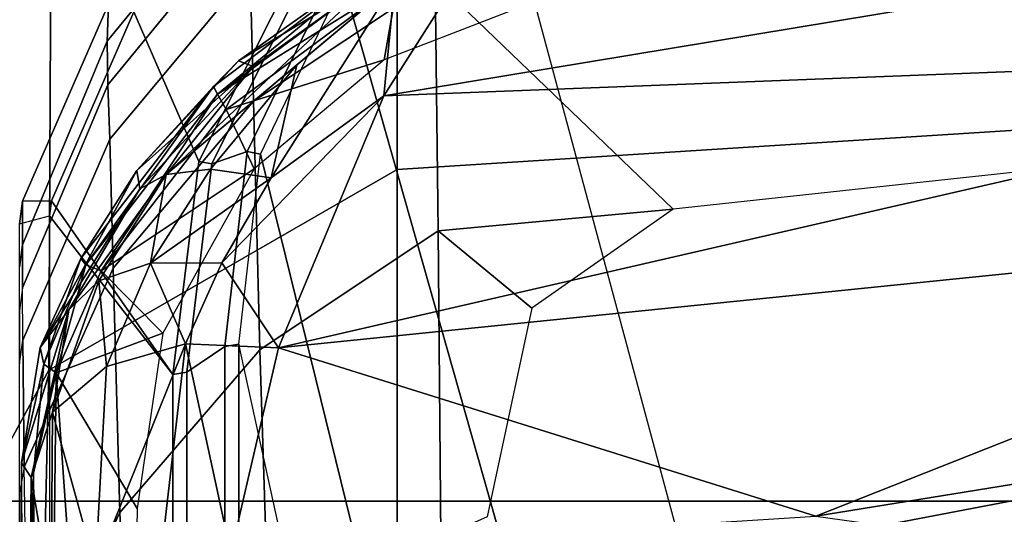
# Model space of a CAD drawing. Units: inches. Extents: x -12 to 182, y -6 to 127.
# Drawn here: x 23 to 24, y 28 to 28 of the extents above; entities that cross this region are included whole.
import ezdxf

# ---------------------------------------------------------------- set-up
doc = ezdxf.new("R2010")
doc.units = ezdxf.units.IN
doc.header["$MEASUREMENT"] = 0
for name, color, linetype in [('SEAT-BASE', 5, 'Continuous'), ('SEAT-CHASSIS', 5, 'Continuous'), ('SEAT-FABRIC', 5, 'Continuous')]:
    doc.layers.add(name, color=color, linetype=linetype)

# ---------------------------------------------------------------- blocks, each defined once
blk = doc.blocks.new('1cosm_midback_arms_0t')
at = {"layer": 'SEAT-BASE'}
for points in [[(7.29138, 10.76368, 4.69217), (0.46584, 1.93928, 7.77658), (0.44242, 1.94186, 7.72603), (7.26979, 10.763, 4.64268)], [(7.26979, 10.763, 4.64268), (6.84544, 10.211, 4.76999), (0.97544, 2.62982, 7.44356), (0.44242, 1.94186, 7.72603)], [(7.33231, 10.74168, 4.71968), (0.50804, 1.9129, 7.80178), (0.46584, 1.93928, 7.77658), (7.29138, 10.76368, 4.69217)], [(7.48591, 10.63004, 4.74961), (0.79615, 1.70358, 7.83174), (0.50804, 1.9129, 7.80178), (7.33231, 10.74168, 4.71968)], [(7.64121, 10.51722, 4.75965), (1.08516, 1.4936, 7.84177), (0.79615, 1.70358, 7.83174), (7.48591, 10.63004, 4.74961)], [(7.7965, 10.40439, 4.74961), (1.37417, 1.28362, 7.83174), (1.08516, 1.4936, 7.84177), (7.64121, 10.51722, 4.75965)], [(7.95013, 10.2928, 4.71968), (1.66228, 1.0743, 7.80178), (1.37417, 1.28362, 7.83174), (7.7965, 10.40439, 4.74961)], [(7.98371, 10.26068, 4.69217), (1.70041, 1.04231, 7.77658), (1.66229, 1.0743, 7.80178), (7.95013, 10.2928, 4.71968)], [(7.98973, 10.23993, 4.64268), (1.7101, 1.02083, 7.72603), (1.70041, 1.04231, 7.77658), (7.98371, 10.26068, 4.69217)], [(1.7101, 1.02083, 7.72603), (2.19968, 1.74036, 7.44356), (7.59588, 9.66578, 4.76999), (7.98973, 10.23993, 4.64268)], [(6.84544, 10.211, 4.76999), (0.97544, 2.62982, 7.44356), (0.98341, 2.59711, 7.36553), (6.85187, 10.18151, 4.70089)], [(6.85187, 10.18151, 4.70089), (0.98341, 2.59711, 7.36553), (1.0298, 2.54475, 7.31727), (6.88921, 10.13592, 4.65386)], [(6.88921, 10.13592, 4.65386), (1.0298, 2.54475, 7.31727), (1.34297, 2.60145, 7.13219), (6.9772, 10.07343, 4.57277)], [(6.88921, 10.13592, 4.65386), (1.0298, 2.54475, 7.31727), (1.34297, 2.60145, 7.13219), (6.9772, 10.07343, 4.57277)], [(6.9772, 10.07343, 4.57277), (1.34297, 2.60145, 7.13219), (1.60725, 2.71631, 6.90117), (7.04423, 10.0311, 4.46292)], [(6.9772, 10.07343, 4.57277), (1.34297, 2.60145, 7.13219), (1.60725, 2.71631, 6.90117), (7.04423, 10.0311, 4.46292)], [(7.04422, 10.0311, 4.46291), (1.60725, 2.71631, 6.90117), (1.94862, 2.94669, 6.48138), (7.12167, 9.98952, 4.24048)], [(7.04422, 10.0311, 4.46291), (1.60725, 2.71631, 6.90117), (1.94862, 2.94669, 6.48138), (7.12167, 9.98952, 4.24048)], [(7.12167, 9.98952, 4.24048), (1.94862, 2.94669, 6.48138), (2.19436, 3.18391, 6.00342), (7.15523, 9.976, 4.00386)], [(7.12167, 9.98952, 4.24048), (1.94862, 2.94669, 6.48138), (2.19436, 3.18391, 6.00342), (7.15523, 9.976, 4.00386)], [(2.19436, 3.18391, 6.00342), (1.35817, 1.96983, 5.16879), (7.00145, 9.73714, 3.58657), (7.15523, 9.976, 4.00386)], [(7.27665, 9.88778, 4.00386), (7.097, 9.66772, 3.58657), (1.45372, 1.90041, 5.16879), (2.34998, 3.07084, 6.00342)], [(7.27665, 9.88778, 4.00386), (2.34998, 3.07084, 6.00342), (2.20031, 2.76383, 6.48138), (7.29988, 9.86004, 4.24048)], [(7.27665, 9.88778, 4.00386), (2.34998, 3.07084, 6.00342), (2.20031, 2.76383, 6.48138), (7.29988, 9.86004, 4.24048)], [(7.29988, 9.86004, 4.24048), (2.20031, 2.76383, 6.48138), (2.0867, 2.36797, 6.90117), (7.36336, 9.79923, 4.46291)], [(7.29988, 9.86004, 4.24048), (2.20031, 2.76383, 6.48138), (2.0867, 2.36797, 6.90117), (7.36336, 9.79923, 4.46291)], [(7.36336, 9.79924, 4.46292), (2.0867, 2.36797, 6.90117), (2.05912, 2.08113, 7.13219), (7.42433, 9.74858, 4.57277)], [(7.36336, 9.79924, 4.46292), (2.0867, 2.36797, 6.90117), (2.05912, 2.08113, 7.13219), (7.42433, 9.74858, 4.57277)], [(7.42433, 9.74858, 4.57277), (2.05912, 2.08113, 7.13219), (2.10197, 1.76577, 7.31727), (7.51095, 9.6842, 4.65386)], [(7.42433, 9.74858, 4.57277), (2.05912, 2.08113, 7.13219), (2.10197, 1.76577, 7.31727), (7.51095, 9.6842, 4.65386)], [(1.45372, 1.90041, 5.16879), (1.35817, 1.96983, 5.16879), (7.00145, 9.73714, 3.58657), (7.097, 9.66772, 3.58657)], [(7.51095, 9.6842, 4.65386), (2.10197, 1.76577, 7.31727), (2.1661, 1.73783, 7.36553), (7.56585, 9.66278, 4.70089)], [(7.56585, 9.66278, 4.70089), (2.1661, 1.73783, 7.36553), (2.19968, 1.74036, 7.44356), (7.59588, 9.66578, 4.76999)]]:
    blk.add_3dface(points, dxfattribs=at)
at = {"layer": 'SEAT-CHASSIS'}
for points in [[(6.17705, 3.62874, 17.47133), (6.15372, 4.10571, 17.47822), (6.92483, 4.10325, 17.13361), (6.9712, 3.62874, 17.09823)], [(6.62287, 3.85862, 16.75357), (5.89655, 3.87541, 17.01614), (5.72061, 3.97693, 16.75595), (6.43194, 3.96256, 16.5529)], [(7.16671, 3.856, 16.13439), (6.62287, 3.85862, 16.75357), (6.43194, 3.96256, 16.5529), (6.9445, 3.95589, 15.96758)], [(6.71949, 3.87795, 16.10789), (6.72467, 3.85827, 16.12688), (5.55585, 3.85827, 16.38272), (5.55262, 3.87795, 16.36331)], [(6.25712, 3.86522, 16.53367), (6.25712, 3.86522, 16.53367), (6.55202, 3.8703, 16.34413), (5.86642, 3.87697, 16.35186)], [(6.55202, 3.8703, 16.34413), (6.55202, 3.8703, 16.34413), (6.56176, 3.87666, 16.18001), (5.86642, 3.87697, 16.35186)], [(5.90022, 3.87448, 16.33091), (5.90022, 3.87448, 16.33091), (5.86642, 3.87697, 16.35186), (6.56176, 3.87666, 16.18001)], [(6.75522, 3.62873, 16.8633), (6.00992, 3.62875, 17.18255), (5.89655, 3.87541, 17.01614), (6.62287, 3.85862, 16.75357)], [(6.555, 3.86867, 16.16906), (6.555, 3.86867, 16.16906), (5.90077, 3.86224, 16.322), (5.90022, 3.87448, 16.33091)], [(6.52902, 3.81173, 14.68352), (6.33692, 3.80372, 14.52258), (6.21662, 3.86623, 14.52167), (6.40112, 3.87229, 14.68146)], [(6.55886, 3.87481, 14.91127), (6.542, 3.87795, 14.92003), (6.38299, 3.87795, 14.699), (6.40112, 3.87229, 14.68146)], [(6.69022, 3.81614, 14.91426), (6.52902, 3.81173, 14.68352), (6.40112, 3.87229, 14.68146), (6.55886, 3.87481, 14.91127)], [(6.62698, 3.87795, 15.15284), (6.64274, 3.8757, 15.14931), (6.55886, 3.87481, 14.91127), (6.542, 3.87795, 14.92003)], [(6.66259, 3.84537, 16.31432), (6.66259, 3.84537, 16.31432), (6.56176, 3.87666, 16.18001), (6.55202, 3.8703, 16.34413)], [(6.77525, 3.81833, 15.15238), (6.69022, 3.81614, 14.91426), (6.55886, 3.87481, 14.91127), (6.64274, 3.8757, 15.14931)], [(6.63781, 3.86425, 16.16439), (6.63781, 3.86425, 16.16439), (6.56176, 3.87666, 16.18001), (6.66259, 3.84537, 16.31432)], [(6.62684, 3.86201, 16.1543), (6.62684, 3.86201, 16.1543), (6.56176, 3.87666, 16.18001), (6.63781, 3.86425, 16.16439)], [(6.67711, 3.87602, 15.45269), (6.66219, 3.87795, 15.45401), (6.62698, 3.87795, 15.15284), (6.64274, 3.8757, 15.14931)], [(6.81112, 3.81972, 15.45498), (6.77525, 3.81833, 15.15238), (6.64274, 3.8757, 15.14931), (6.67711, 3.87602, 15.45269)], [(6.69089, 3.87795, 15.77953), (6.70556, 3.87609, 15.77825), (6.67711, 3.87602, 15.45269), (6.66219, 3.87795, 15.45401)], [(6.8399, 3.82005, 15.77952), (6.81112, 3.81972, 15.45498), (6.67711, 3.87602, 15.45269), (6.70556, 3.87609, 15.77825)], [(6.71949, 3.87795, 16.10789), (6.73444, 3.87597, 16.10475), (6.70556, 3.87609, 15.77825), (6.69089, 3.87795, 15.77953)], [(6.86432, 3.81931, 16.06958), (6.8399, 3.82005, 15.77952), (6.70556, 3.87609, 15.77825), (6.73444, 3.87597, 16.10475)], [(6.72467, 3.85827, 16.12688), (6.7346, 3.85695, 16.12417), (6.73444, 3.87597, 16.10475), (6.71949, 3.87795, 16.10789)], [(6.8593, 3.80263, 16.08932), (6.86432, 3.81931, 16.06958), (6.73444, 3.87597, 16.10475), (6.7346, 3.85695, 16.12417)], [(6.555, 3.86867, 16.16906), (6.555, 3.86867, 16.16906), (6.62103, 3.85387, 16.14884), (5.90077, 3.86224, 16.322)], [(6.25712, 3.86522, 16.53367), (6.25712, 3.86522, 16.53367), (6.4727, 3.85715, 16.46566), (6.55202, 3.8703, 16.34413)], [(6.55202, 3.8703, 16.34413), (6.55202, 3.8703, 16.34413), (6.4727, 3.85715, 16.46566), (6.59521, 3.85622, 16.38644)], [(6.59521, 3.85622, 16.38644), (6.59521, 3.85622, 16.38644), (6.66259, 3.84537, 16.31432), (6.55202, 3.8703, 16.34413)], [(6.62103, 3.85387, 16.14884), (6.62103, 3.85387, 16.14884), (6.555, 3.86867, 16.16906), (6.62684, 3.86201, 16.1543)], [(5.90077, 3.86224, 16.322), (5.90077, 3.86224, 16.322), (6.62103, 3.85387, 16.14884), (5.99432, 3.80968, 16.30167)], [(6.62103, 3.85387, 16.14884), (6.62103, 3.85387, 16.14884), (6.62684, 3.86201, 16.1543), (6.69238, 3.83426, 16.13607)], [(6.63781, 3.86425, 16.16439), (6.63781, 3.86425, 16.16439), (6.6966, 3.8376, 16.14457), (6.62684, 3.86201, 16.1543)], [(6.69238, 3.83426, 16.13607), (6.69238, 3.83426, 16.13607), (6.62684, 3.86201, 16.1543), (6.6966, 3.8376, 16.14457)], [(6.74253, 3.79861, 16.29109), (6.74253, 3.79861, 16.29109), (6.75459, 3.80052, 16.13525), (6.63781, 3.86425, 16.16439)], [(6.63781, 3.86425, 16.16439), (6.63781, 3.86425, 16.16439), (6.66259, 3.84537, 16.31432), (6.74253, 3.79861, 16.29109)], [(6.63781, 3.86425, 16.16439), (6.63781, 3.86425, 16.16439), (6.75459, 3.80052, 16.13525), (6.6966, 3.8376, 16.14457)], [(6.62001, 3.77674, 16.1549), (6.72467, 3.85827, 16.12688), (5.55585, 3.85827, 16.38272), (5.48456, 3.77674, 16.39436)], [(5.99432, 3.80968, 16.30167), (5.99432, 3.80968, 16.30167), (6.62103, 3.85387, 16.14884), (6.53165, 3.80042, 16.17329)], [(6.49261, 3.82787, 16.50607), (6.49261, 3.82787, 16.50607), (6.59521, 3.85622, 16.38644), (6.4727, 3.85715, 16.46566)], [(6.49261, 3.82787, 16.50607), (6.49261, 3.82787, 16.50607), (6.62537, 3.82061, 16.43239), (6.59521, 3.85622, 16.38644)], [(6.64726, 3.78338, 16.14112), (6.64726, 3.78338, 16.14112), (6.53165, 3.80042, 16.17329), (6.62103, 3.85387, 16.14884)], [(6.62537, 3.82061, 16.43239), (6.62537, 3.82061, 16.43239), (6.68179, 3.8257, 16.36097), (6.59521, 3.85622, 16.38644)], [(6.59521, 3.85622, 16.38644), (6.59521, 3.85622, 16.38644), (6.68179, 3.8257, 16.36097), (6.66259, 3.84537, 16.31432)], [(6.62001, 3.77674, 16.1549), (6.7346, 3.85695, 16.12417), (6.72467, 3.85827, 16.12688)], [(6.76051, 3.75973, 16.11705), (6.8593, 3.80263, 16.08932), (6.7346, 3.85695, 16.12417), (6.62001, 3.77674, 16.1549)], [(6.6883, 3.82416, 16.1295), (6.6883, 3.82416, 16.1295), (6.62103, 3.85387, 16.14884), (6.69238, 3.83426, 16.13607)], [(6.62103, 3.85387, 16.14884), (6.62103, 3.85387, 16.14884), (6.6883, 3.82416, 16.1295), (6.64726, 3.78338, 16.14112)], [(7.29163, 3.62873, 16.2553), (6.75522, 3.62873, 16.8633), (6.62287, 3.85862, 16.75357), (7.16671, 3.856, 16.13439)], [(6.75191, 3.78125, 16.33459), (6.75191, 3.78125, 16.33459), (6.66259, 3.84537, 16.31432), (6.68179, 3.8257, 16.36097)], [(6.74253, 3.79861, 16.29109), (6.74253, 3.79861, 16.29109), (6.66259, 3.84537, 16.31432), (6.75191, 3.78125, 16.33459)], [(6.69238, 3.83426, 16.13607), (6.69238, 3.83426, 16.13607), (6.8048, 3.74738, 16.10385), (6.6883, 3.82416, 16.1295)], [(6.69238, 3.83426, 16.13607), (6.69238, 3.83426, 16.13607), (6.6966, 3.8376, 16.14457), (6.80996, 3.75006, 16.11207)], [(6.69238, 3.83426, 16.13607), (6.69238, 3.83426, 16.13607), (6.80996, 3.75006, 16.11207), (6.8048, 3.74738, 16.10385)], [(6.80996, 3.75006, 16.11207), (6.80996, 3.75006, 16.11207), (6.6966, 3.8376, 16.14457), (6.75459, 3.80052, 16.13525)], [(6.64018, 3.76852, 16.46923), (6.64018, 3.76852, 16.46923), (6.62537, 3.82061, 16.43239), (6.49261, 3.82787, 16.50607)], [(6.50111, 3.7845, 16.53661), (6.50111, 3.7845, 16.53661), (6.64018, 3.76852, 16.46923), (6.49261, 3.82787, 16.50607)], [(6.69344, 3.79149, 16.40608), (6.69344, 3.79149, 16.40608), (6.68179, 3.8257, 16.36097), (6.62537, 3.82061, 16.43239)], [(6.69344, 3.79149, 16.40608), (6.69344, 3.79149, 16.40608), (6.62537, 3.82061, 16.43239), (6.64018, 3.76852, 16.46923)], [(6.64726, 3.78338, 16.14112), (6.64726, 3.78338, 16.14112), (6.6883, 3.82416, 16.1295), (6.75575, 3.72324, 16.1101)], [(6.75191, 3.78125, 16.33459), (6.75191, 3.78125, 16.33459), (6.68179, 3.8257, 16.36097), (6.69344, 3.79149, 16.40608)], [(6.75575, 3.72324, 16.1101), (6.75575, 3.72324, 16.1101), (6.6883, 3.82416, 16.1295), (6.79483, 3.74157, 16.09914)], [(6.79483, 3.74157, 16.09914), (6.79483, 3.74157, 16.09914), (6.6883, 3.82416, 16.1295), (6.8048, 3.74738, 16.10385)], [(6.95245, 3.72776, 15.78057), (6.92346, 3.72749, 15.45669), (6.81112, 3.81972, 15.45498), (6.8399, 3.82005, 15.77952)], [(6.97307, 3.72684, 16.03902), (6.95245, 3.72776, 15.78057), (6.8399, 3.82005, 15.77952), (6.86432, 3.81931, 16.06958)], [(6.80034, 3.7235, 14.91627), (6.63629, 3.71944, 14.68494), (6.52902, 3.81173, 14.68352), (6.69022, 3.81614, 14.91426)], [(6.88613, 3.72581, 15.15453), (6.80034, 3.7235, 14.91627), (6.69022, 3.81614, 14.91426), (6.77525, 3.81833, 15.15238)], [(6.92346, 3.72749, 15.45669), (6.88613, 3.72581, 15.15453), (6.77525, 3.81833, 15.15238), (6.81112, 3.81972, 15.45498)], [(6.63629, 3.71944, 14.68494), (6.43776, 3.71311, 14.52338), (6.33692, 3.80372, 14.52258), (6.52902, 3.81173, 14.68352)], [(6.75459, 3.80052, 16.13525), (6.75459, 3.80052, 16.13525), (6.74253, 3.79861, 16.29109), (6.82306, 3.72388, 16.27629)], [(6.82306, 3.72388, 16.27629), (6.82306, 3.72388, 16.27629), (6.82679, 3.73346, 16.11516), (6.75459, 3.80052, 16.13525)], [(6.80996, 3.75006, 16.11207), (6.80996, 3.75006, 16.11207), (6.75459, 3.80052, 16.13525), (6.82679, 3.73346, 16.11516)], [(6.88683, 3.69616, 16.08143), (6.96382, 3.71393, 16.05897), (6.8593, 3.80263, 16.08932), (6.76051, 3.75973, 16.11705)], [(6.82306, 3.72388, 16.27629), (6.82306, 3.72388, 16.27629), (6.74253, 3.79861, 16.29109), (6.75191, 3.78125, 16.33459)], [(6.64018, 3.76852, 16.46923), (6.64018, 3.76852, 16.46923), (6.6936, 3.74438, 16.44438), (6.69344, 3.79149, 16.40608)], [(6.74981, 3.71204, 16.41356), (6.74981, 3.71204, 16.41356), (6.69344, 3.79149, 16.40608), (6.6936, 3.74438, 16.44438)], [(6.69344, 3.79149, 16.40608), (6.69344, 3.79149, 16.40608), (6.75542, 3.75205, 16.37676), (6.75191, 3.78125, 16.33459)], [(6.75542, 3.75205, 16.37676), (6.75542, 3.75205, 16.37676), (6.69344, 3.79149, 16.40608), (6.74981, 3.71204, 16.41356)], [(6.50232, 3.73846, 16.55018), (6.50232, 3.73846, 16.55018), (6.64018, 3.76852, 16.46923), (6.50111, 3.7845, 16.53661)], [(6.75191, 3.78125, 16.33459), (6.75191, 3.78125, 16.33459), (6.8785, 3.63026, 16.30621), (6.88179, 3.64274, 16.26492)], [(6.75191, 3.78125, 16.33459), (6.75191, 3.78125, 16.33459), (6.75542, 3.75205, 16.37676), (6.82424, 3.6949, 16.3409)], [(6.75191, 3.78125, 16.33459), (6.75191, 3.78125, 16.33459), (6.88179, 3.64274, 16.26492), (6.82306, 3.72388, 16.27629)], [(6.82424, 3.6949, 16.3409), (6.82424, 3.6949, 16.3409), (6.8785, 3.63026, 16.30621), (6.75191, 3.78125, 16.33459)], [(6.62162, 3.76754, 16.16105), (6.62001, 3.77674, 16.1549), (5.48456, 3.77674, 16.39436), (5.48557, 3.76754, 16.40064)], [(6.75888, 3.75112, 16.12408), (6.76051, 3.75973, 16.11705), (6.62001, 3.77674, 16.1549), (6.62162, 3.76754, 16.16105)], [(6.63759, 3.70712, 16.49188), (6.63759, 3.70712, 16.49188), (6.64018, 3.76852, 16.46923), (6.50232, 3.73846, 16.55018)], [(6.6936, 3.74438, 16.44438), (6.6936, 3.74438, 16.44438), (6.64018, 3.76852, 16.46923), (6.63759, 3.70712, 16.49188)], [(6.6384, 3.74256, 16.22491), (6.62162, 3.76754, 16.16105), (5.48557, 3.76754, 16.40064), (5.496, 3.74256, 16.46583)], [(6.76707, 3.7277, 16.19033), (6.75888, 3.75112, 16.12408), (6.62162, 3.76754, 16.16105), (6.6384, 3.74256, 16.22491)], [(6.88246, 3.68948, 16.08924), (6.88683, 3.69616, 16.08143), (6.76051, 3.75973, 16.11705), (6.75888, 3.75112, 16.12408)], [(6.74981, 3.71204, 16.41356), (6.74981, 3.71204, 16.41356), (6.82424, 3.6949, 16.3409), (6.75542, 3.75205, 16.37676)], [(6.88345, 3.67118, 16.15775), (6.88246, 3.68948, 16.08924), (6.75888, 3.75112, 16.12408), (6.76707, 3.7277, 16.19033)], [(6.8048, 3.74738, 16.10385), (6.8048, 3.74738, 16.10385), (6.80996, 3.75006, 16.11207), (6.89377, 3.63929, 16.09027)], [(6.82679, 3.73346, 16.11516), (6.82679, 3.73346, 16.11516), (6.89377, 3.63929, 16.09027), (6.80996, 3.75006, 16.11207)], [(6.64002, 3.73336, 16.23106), (6.6384, 3.74256, 16.22491), (5.496, 3.74256, 16.46583), (5.49701, 3.73336, 16.47211)], [(6.63759, 3.70712, 16.49188), (6.63759, 3.70712, 16.49188), (6.80381, 3.63765, 16.39198), (6.6936, 3.74438, 16.44438)], [(6.76542, 3.71908, 16.19737), (6.76707, 3.7277, 16.19033), (6.6384, 3.74256, 16.22491), (6.64002, 3.73336, 16.23106)], [(6.6936, 3.74438, 16.44438), (6.6936, 3.74438, 16.44438), (6.80381, 3.63765, 16.39198), (6.74981, 3.71204, 16.41356)], [(6.87902, 3.62834, 16.07444), (6.87902, 3.62834, 16.07444), (6.79483, 3.74157, 16.09914), (6.8048, 3.74738, 16.10385)], [(6.89377, 3.63929, 16.09027), (6.89377, 3.63929, 16.09027), (6.88984, 3.63189, 16.07869), (6.8048, 3.74738, 16.10385)], [(6.87902, 3.62834, 16.07444), (6.87902, 3.62834, 16.07444), (6.8048, 3.74738, 16.10385), (6.88984, 3.63189, 16.07869)], [(6.52667, 3.3525, 16.5853), (6.52667, 3.3525, 16.5853), (6.63759, 3.70712, 16.49188), (6.50232, 3.73846, 16.55018)], [(6.82744, 3.63728, 16.0891), (6.82744, 3.63728, 16.0891), (6.75575, 3.72324, 16.1101), (6.79483, 3.74157, 16.09914)], [(6.79483, 3.74157, 16.09914), (6.79483, 3.74157, 16.09914), (6.87902, 3.62834, 16.07444), (6.82744, 3.63728, 16.0891)], [(6.64002, 3.73336, 16.23106), (5.49701, 3.73336, 16.47211), (5.50633, 3.65165, 16.47061), (6.26866, 3.65195, 16.32229)], [(6.76542, 3.71908, 16.19737), (6.37469, 3.62294, 16.29753), (6.26866, 3.65195, 16.32229), (6.64002, 3.73336, 16.23106)], [(6.82679, 3.73346, 16.11516), (6.82679, 3.73346, 16.11516), (6.82306, 3.72388, 16.27629), (6.88179, 3.64274, 16.26492)], [(6.82679, 3.73346, 16.11516), (6.82679, 3.73346, 16.11516), (6.88179, 3.64274, 16.26492), (6.89377, 3.63929, 16.09027)], [(6.88006, 3.60373, 14.91832), (6.71484, 3.60174, 14.68648), (6.63629, 3.71944, 14.68494), (6.80034, 3.7235, 14.91627)], [(6.87905, 3.66449, 16.16557), (6.88345, 3.67118, 16.15775), (6.76707, 3.7277, 16.19033), (6.76542, 3.71908, 16.19737)], [(6.96565, 3.60529, 15.15667), (6.88006, 3.60373, 14.91832), (6.80034, 3.7235, 14.91627), (6.88613, 3.72581, 15.15453)], [(6.87905, 3.66449, 16.16557), (6.45232, 3.54348, 16.27875), (6.37469, 3.62294, 16.29753), (6.76542, 3.71908, 16.19737)], [(6.71484, 3.60174, 14.68648), (6.51248, 3.59999, 14.52435), (6.43776, 3.71311, 14.52338), (6.63629, 3.71944, 14.68494)], [(6.74981, 3.71204, 16.41356), (6.74981, 3.71204, 16.41356), (6.8785, 3.63026, 16.30621), (6.82424, 3.6949, 16.3409)], [(6.80381, 3.63765, 16.39198), (6.80381, 3.63765, 16.39198), (6.8785, 3.63026, 16.30621), (6.74981, 3.71204, 16.41356)], [(6.52667, 3.3525, 16.5853), (6.52667, 3.3525, 16.5853), (6.72456, 2.85173, 16.54663), (6.63759, 3.70712, 16.49188)], [(6.72456, 2.85173, 16.54663), (6.72456, 2.85173, 16.54663), (6.83412, 2.8522, 16.48033), (6.63759, 3.70712, 16.49188)], [(6.83412, 2.8522, 16.48033), (6.83412, 2.8522, 16.48033), (6.80381, 3.63765, 16.39198), (6.63759, 3.70712, 16.49188)], [(6.9561, 3.56261, 16.14331), (6.48068, 3.43467, 16.27175), (6.45232, 3.54348, 16.27875), (6.87905, 3.66449, 16.16557)], [(6.80381, 3.63765, 16.39198), (6.80381, 3.63765, 16.39198), (6.93371, 2.85266, 16.40082), (6.86567, 3.59813, 16.34006)], [(6.80381, 3.63765, 16.39198), (6.80381, 3.63765, 16.39198), (6.86567, 3.59813, 16.34006), (6.8785, 3.63026, 16.30621)], [(6.80381, 3.63765, 16.39198), (6.80381, 3.63765, 16.39198), (6.83412, 2.8522, 16.48033), (6.93371, 2.85266, 16.40082)], [(6.82744, 3.63728, 16.0891), (6.82744, 3.63728, 16.0891), (6.87902, 3.62834, 16.07444), (6.87142, 3.52419, 16.07596)], [(6.10798, 1.8154, 17.33162), (6.00992, 3.62875, 17.18255), (6.75523, 3.62874, 16.86331), (6.87059, 1.81556, 16.98341)], [(6.27382, 1.81806, 17.61565), (6.17705, 3.62874, 17.47133), (6.9712, 3.62874, 17.09823), (7.08517, 1.81807, 17.21661)], [(6.87059, 1.81556, 16.98341), (6.75523, 3.62874, 16.86331), (7.29164, 3.62874, 16.2553), (7.42521, 1.81556, 16.35475)], [(6.71484, 3.60174, 14.68648), (6.6637, 3.54, 14.61584), (6.52621, 3.56934, 14.52461), (6.51248, 3.59999, 14.52435)], [(6.71484, 3.60174, 14.68648), (6.72908, 3.44663, 14.65324), (6.6637, 3.54, 14.61584)], [(6.88006, 3.60373, 14.91832), (6.72908, 3.44663, 14.65324), (6.71484, 3.60174, 14.68648)], [(7.10172, 2.39031, 14.93126), (6.93386, 1.55115, 14.57997), (6.72908, 3.44663, 14.65324), (6.88006, 3.60373, 14.91832)], [(6.48068, 2.49484, 16.27175), (7.14106, 2.36397, 16.08757), (6.9561, 3.56261, 16.14331), (6.48068, 3.43467, 16.27175)], [(6.52667, 3.3525, 16.5853), (6.52667, 3.3525, 16.5853), (6.52042, 3.30834, 16.59222), (6.60763, 2.85126, 16.60305)], [(6.60763, 2.85126, 16.60305), (6.60763, 2.85126, 16.60305), (6.72456, 2.85173, 16.54663), (6.52667, 3.3525, 16.5853)], [(6.49274, 3.2697, 16.60706), (6.49274, 3.2697, 16.60706), (6.60763, 2.85126, 16.60305), (6.52042, 3.30834, 16.59222)], [(6.49274, 3.2697, 16.60706), (6.49274, 3.2697, 16.60706), (6.45406, 3.24671, 16.62364), (6.60763, 2.85126, 16.60305)], [(6.45406, 3.24671, 16.62364), (6.45406, 3.24671, 16.62364), (6.35771, 2.85032, 16.69421), (6.60763, 2.85126, 16.60305)]]:
    blk.add_3dface(points, dxfattribs=at)
for points, invisible_edges in [([(6.56176, 3.87666, 16.18001), (6.56176, 3.87666, 16.18001), (6.555, 3.86867, 16.16906), (5.90022, 3.87448, 16.33091)], 2), ([(6.62684, 3.86201, 16.1543), (6.62684, 3.86201, 16.1543), (6.555, 3.86867, 16.16906), (6.56176, 3.87666, 16.18001)], 4)]:
    blk.add_3dface(points, dxfattribs=dict(at, invisible_edges=invisible_edges))
at = {"layer": 'SEAT-FABRIC'}
for points in [[(6.53655, -9.70727, 21.95876), (6.53655, 9.70727, 21.95876), (3.5334, 9.90734, 21.98779), (3.5334, -9.90734, 21.98779)], [(6.53655, -9.70727, 21.95876), (7.33367, -9.55106, 21.86284), (7.33367, 9.55106, 21.86284), (6.53655, 9.70727, 21.95876)]]:
    blk.add_3dface(points, dxfattribs=at)

msp = doc.modelspace()

# ---------------------------------------------------------------- block references
at = {"rotation": 90}
msp.add_blockref('1cosm_midback_arms_0t', (27.17364, 21.43684), dxfattribs=at)

doc.saveas('drawing.dxf')
